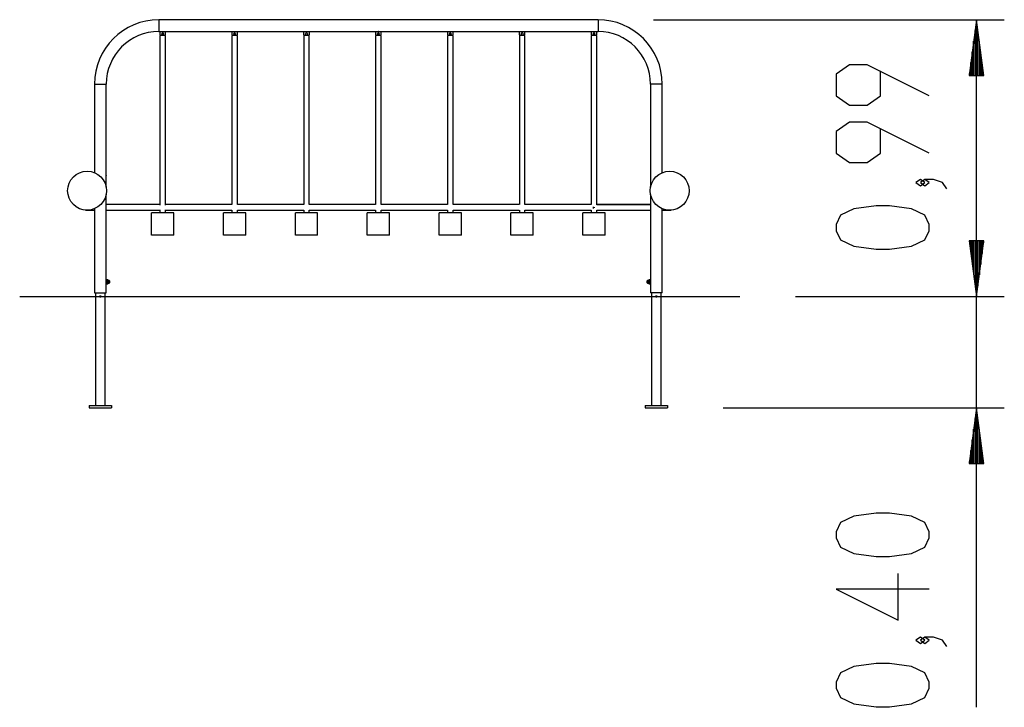
# Model space of a CAD drawing. Units: inches. Extents: x 402.6 to 438.1, y 273 to 321.3.
# Drawn here: x 402.6 to 438.1, y 296.5 to 321.3 of the extents above; entities that cross this region are included whole.
import ezdxf

# ---------------------------------------------------------------- set-up
doc = ezdxf.new("R2010")
doc.units = ezdxf.units.IN
doc.header["$MEASUREMENT"] = 0
doc.layers.add('Ebene 1', color=7, linetype='Continuous')

# ---------------------------------------------------------------- blocks, each defined once
blk = doc.blocks.new('block 2')
at = {"layer": 'Ebene 1', "color": 179, "lineweight": 25, "true_color": 0x1a171b}
for points in [[(407.646, 321.254), (407.646, 321.147), (407.646, 320.935), (407.646, 320.83)], [(423.447, 321.254), (407.646, 321.254)], [(423.447, 321.254), (423.447, 321.147), (423.447, 320.935), (423.447, 320.83)], [(425.447, 321.254), (438.059, 321.254)], [(437.059, 321.254), (436.796, 319.253)], [(437.059, 319.253), (437.059, 321.254)], [(437.059, 319.253), (437.059, 321.254)], [(437.322, 319.253), (437.059, 321.254)], [(437.059, 311.306), (437.059, 321.254)], [(437.008, 319.253), (437.008, 320.868)], [(437.11, 319.253), (437.11, 320.868)], [(407.646, 320.83), (408.986, 320.83)], [(407.691, 320.683), (407.691, 314.59)], [(407.701, 320.829), (407.881, 320.829)], [(407.701, 320.709), (407.701, 320.829)], [(407.876, 320.684), (407.791, 320.68), (407.707, 320.684)], [(407.759, 320.734), (407.759, 320.749)], [(407.824, 320.749), (407.824, 320.734)], [(407.881, 320.829), (407.881, 320.709)], [(407.892, 314.606), (407.892, 320.684)], [(407.892, 314.59), (407.892, 320.683)], [(408.986, 320.83), (408.987, 320.83), (408.988, 320.83), (408.989, 320.83), (408.99, 320.83), (408.991, 320.83), (408.993, 320.83), (408.994, 320.83), (408.995, 320.83), (408.996, 320.83)], [(408.997, 320.83), (408.994, 320.83)], [(408.996, 320.83), (408.998, 320.83), (408.999, 320.83), (409.001, 320.83), (409.003, 320.83), (409.004, 320.83), (409.005, 320.83), (409.006, 320.83), (409.006, 320.83), (409.006, 320.83)], [(409.006, 320.83), (415.537, 320.83)], [(410.276, 320.684), (410.276, 314.606)], [(410.286, 320.709), (410.286, 320.829)], [(410.286, 320.829), (410.466, 320.829)], [(410.461, 320.686), (410.377, 320.682), (410.291, 320.686)], [(410.344, 320.734), (410.344, 320.749)], [(410.409, 320.749), (410.409, 320.734)], [(410.466, 320.829), (410.466, 320.709)], [(410.476, 314.606), (410.476, 320.684)], [(410.476, 314.606), (410.476, 320.684)], [(412.861, 320.684), (412.861, 314.606)], [(412.871, 320.829), (413.052, 320.829)], [(412.871, 320.709), (412.871, 320.829)], [(413.047, 320.686), (412.961, 320.682), (412.876, 320.686)], [(412.929, 320.734), (412.929, 320.749)], [(412.994, 320.749), (412.994, 320.734)], [(413.052, 320.829), (413.052, 320.709)], [(413.061, 314.606), (413.061, 320.684)], [(413.061, 314.606), (413.061, 320.684)], [(415.447, 320.684), (415.447, 314.606)], [(415.456, 320.709), (415.456, 320.829)], [(415.456, 320.829), (415.636, 320.829)], [(415.631, 320.686), (415.546, 320.682), (415.461, 320.686)], [(415.514, 320.734), (415.514, 320.749)], [(415.537, 320.83), (415.537, 320.83), (415.538, 320.83), (415.539, 320.83), (415.54, 320.83), (415.541, 320.83), (415.543, 320.83), (415.544, 320.83), (415.545, 320.83), (415.546, 320.83)], [(415.547, 320.83), (415.544, 320.83)], [(415.546, 320.83), (415.548, 320.83), (415.55, 320.83), (415.551, 320.83), (415.553, 320.83), (415.554, 320.83), (415.555, 320.83), (415.556, 320.83), (415.556, 320.83), (415.556, 320.83)], [(415.556, 320.83), (422.087, 320.83)], [(415.579, 320.749), (415.579, 320.734)], [(415.636, 320.829), (415.636, 320.709)], [(415.646, 314.606), (415.646, 320.684)], [(415.646, 314.606), (415.646, 320.684)], [(418.031, 320.684), (418.031, 314.606)], [(418.041, 320.829), (418.222, 320.829)], [(418.041, 320.709), (418.041, 320.829)], [(418.217, 320.686), (418.132, 320.682), (418.046, 320.686)], [(418.099, 320.734), (418.099, 320.749)], [(418.164, 320.749), (418.164, 320.734)], [(418.222, 320.829), (418.222, 320.709)], [(418.231, 314.606), (418.231, 320.684)], [(418.231, 314.606), (418.231, 320.684)], [(420.617, 320.684), (420.617, 314.606)], [(420.627, 320.829), (420.806, 320.829)], [(420.627, 320.709), (420.627, 320.829)], [(420.802, 320.686), (420.716, 320.682), (420.632, 320.686)], [(420.684, 320.734), (420.684, 320.749)], [(420.749, 320.749), (420.749, 320.734)], [(420.806, 320.829), (420.806, 320.709)], [(420.817, 314.606), (420.817, 320.684)], [(420.817, 314.606), (420.817, 320.684)], [(422.087, 320.83), (422.087, 320.83), (422.088, 320.83), (422.089, 320.83), (422.09, 320.83), (422.091, 320.83), (422.093, 320.83), (422.094, 320.83), (422.096, 320.83), (422.097, 320.83)], [(422.097, 320.83), (422.094, 320.83)], [(422.097, 320.83), (422.098, 320.83), (422.1, 320.83), (422.102, 320.83), (422.103, 320.83), (422.104, 320.83), (422.105, 320.83), (422.106, 320.83), (422.107, 320.83), (422.107, 320.83)], [(422.107, 320.83), (423.447, 320.83)], [(423.201, 320.684), (423.201, 314.606)], [(423.212, 320.709), (423.212, 320.829)], [(423.212, 320.829), (423.392, 320.829)], [(423.387, 320.686), (423.302, 320.682), (423.216, 320.686)], [(423.269, 320.734), (423.269, 320.749)], [(423.334, 320.749), (423.334, 320.734)], [(423.392, 320.829), (423.392, 320.709)], [(423.402, 314.604), (423.402, 320.684)], [(423.402, 314.606), (423.402, 320.683)], [(436.957, 319.253), (436.957, 320.482)], [(437.161, 319.253), (437.161, 320.482)], [(436.907, 319.253), (436.907, 320.096)], [(437.059, 296.538), (437.059, 319.806)], [(437.211, 319.253), (437.211, 320.096)], [(435.359, 318.517), (433.128, 319.633), (432.49, 319.633), (432.012, 319.298), (432.012, 318.517), (432.49, 318.183), (433.128, 318.183), (433.606, 318.517), (433.606, 319.41)], [(436.856, 319.253), (436.856, 319.71)], [(437.262, 319.253), (437.262, 319.71)], [(436.796, 319.253), (437.322, 319.253)], [(436.805, 319.253), (436.805, 319.324)], [(436.805, 319.253), (436.805, 319.324)], [(437.313, 319.253), (437.313, 319.324)], [(437.313, 319.253), (437.313, 319.324)], [(405.335, 318.941), (405.44, 318.941), (405.652, 318.941), (405.758, 318.941)], [(405.335, 318.941), (405.335, 315.755)], [(405.758, 315.706), (405.758, 318.941)], [(425.758, 318.941), (425.653, 318.941), (425.441, 318.941), (425.335, 318.941)], [(425.335, 318.941), (425.335, 315.706)], [(425.758, 315.755), (425.758, 318.941)], [(435.359, 316.455), (433.128, 317.571), (432.49, 317.571), (432.012, 317.236), (432.012, 316.455), (432.49, 316.121), (433.128, 316.121), (433.606, 316.455), (433.606, 317.348)], [(405.758, 315.606), (405.758, 315.607), (405.758, 315.607), (405.758, 315.608), (405.758, 315.61), (405.758, 315.611), (405.757, 315.611), (405.757, 315.612), (405.757, 315.612), (405.757, 315.613), (405.756, 315.615), (405.756, 315.616), (405.756, 315.618), (405.756, 315.619), (405.756, 315.619), (405.755, 315.62), (405.755, 315.621), (405.755, 315.625), (405.754, 315.629), (405.754, 315.631), (405.754, 315.633), (405.754, 315.634), (405.754, 315.635), (405.753, 315.636), (405.753, 315.637), (405.753, 315.642), (405.752, 315.647), (405.752, 315.648), (405.752, 315.649), (405.752, 315.65), (405.752, 315.651), (405.752, 315.654), (405.752, 315.656), (405.752, 315.661), (405.752, 315.666), (405.753, 315.668), (405.753, 315.671), (405.753, 315.673), (405.753, 315.675), (405.754, 315.678), (405.754, 315.68), (405.754, 315.681), (405.754, 315.682), (405.754, 315.683), (405.754, 315.684), (405.755, 315.688), (405.755, 315.692), (405.755, 315.693), (405.756, 315.693), (405.756, 315.694), (405.756, 315.695), (405.756, 315.697), (405.756, 315.698), (405.757, 315.7), (405.758, 315.703), (405.758, 315.703), (405.758, 315.703), (405.758, 315.704), (405.758, 315.704), (405.758, 315.705), (405.758, 315.705), (405.758, 315.706), (405.758, 315.706)], [(405.752, 315.663), (405.752, 315.656)], [(405.752, 315.656), (405.752, 315.653)], [(405.758, 315.238), (405.758, 315.607)], [(425.335, 315.706), (425.335, 315.705), (425.335, 315.705), (425.335, 315.704), (425.335, 315.703), (425.335, 315.703), (425.336, 315.701), (425.336, 315.7), (425.336, 315.7), (425.336, 315.699), (425.336, 315.699), (425.337, 315.698), (425.337, 315.695), (425.338, 315.692), (425.338, 315.691), (425.338, 315.69), (425.338, 315.689), (425.338, 315.688), (425.338, 315.686), (425.339, 315.684), (425.339, 315.68), (425.34, 315.675), (425.34, 315.674), (425.34, 315.673), (425.34, 315.672), (425.34, 315.671), (425.34, 315.669), (425.34, 315.666), (425.34, 315.664), (425.34, 315.661), (425.34, 315.66), (425.34, 315.659), (425.34, 315.658), (425.34, 315.656), (425.34, 315.651), (425.34, 315.647), (425.34, 315.644), (425.34, 315.642), (425.34, 315.639), (425.34, 315.637), (425.339, 315.633), (425.339, 315.629), (425.339, 315.627), (425.338, 315.627), (425.338, 315.626), (425.338, 315.625), (425.338, 315.623), (425.338, 315.621), (425.337, 315.619), (425.337, 315.618), (425.337, 315.617), (425.337, 315.616), (425.337, 315.616), (425.337, 315.615), (425.336, 315.612), (425.335, 315.61), (425.335, 315.61), (425.335, 315.608), (425.335, 315.608), (425.335, 315.608), (425.335, 315.608), (425.335, 315.607), (425.335, 315.607)], [(425.335, 315.606), (425.335, 315.238)], [(435.199, 315.397), (435.04, 315.509), (434.881, 315.397), (435.04, 315.285), (435.199, 315.397), (435.199, 315.397)], [(435.996, 315.174), (435.837, 315.397), (435.518, 315.509), (435.199, 315.509), (435.04, 315.397), (435.199, 315.285), (435.359, 315.397), (435.199, 315.509)], [(405.758, 311.893), (405.758, 314.974)], [(425.335, 314.974), (425.335, 311.893)], [(407.691, 314.606), (405.759, 314.606)], [(410.277, 314.606), (407.892, 314.606)], [(412.861, 314.606), (410.477, 314.606)], [(415.447, 314.606), (413.061, 314.606)], [(418.031, 314.606), (415.646, 314.606)], [(420.616, 314.606), (418.231, 314.606)], [(423.201, 314.606), (420.816, 314.606)], [(423.271, 314.533), (423.271, 314.501), (423.271, 314.47)], [(423.302, 314.512), (423.302, 314.504), (423.302, 314.496)], [(425.335, 314.606), (423.402, 314.606)], [(425.335, 314.604), (423.402, 314.604)], [(435.359, 313.669), (435.359, 313.893), (435.199, 314.227), (434.721, 314.45), (433.925, 314.562), (433.446, 314.562), (432.65, 314.45), (432.172, 314.227), (432.012, 313.893), (432.012, 313.669), (432.172, 313.335), (432.65, 313.111), (433.446, 313), (433.925, 313), (434.721, 313.111), (435.199, 313.335), (435.359, 313.669), (435.359, 313.669)], [(405.015, 314.406), (405.015, 314.407), (405.015, 314.409)], [(405.015, 314.406), (405.335, 314.406)], [(405.045, 314.404), (405.045, 314.405), (405.045, 314.406)], [(405.045, 314.404), (405.335, 314.404)], [(405.335, 314.458), (405.335, 311.431)], [(405.759, 314.406), (407.691, 314.406)], [(405.759, 314.404), (407.691, 314.404)], [(407.391, 313.506), (407.391, 314.306)], [(408.191, 314.306), (407.391, 314.306)], [(407.691, 314.421), (407.691, 314.306)], [(407.892, 314.306), (407.892, 314.421)], [(407.892, 314.306), (407.892, 314.406)], [(407.892, 314.406), (410.277, 314.406)], [(408.191, 313.506), (408.191, 314.306)], [(409.976, 313.506), (409.976, 314.306)], [(410.776, 314.306), (409.976, 314.306)], [(410.276, 314.406), (410.276, 314.306)], [(410.476, 314.306), (410.476, 314.406)], [(410.476, 314.306), (410.476, 314.406)], [(410.477, 314.406), (412.861, 314.406)], [(410.776, 313.506), (410.776, 314.306)], [(413.361, 314.306), (412.562, 314.306)], [(412.562, 313.506), (412.562, 314.306)], [(412.861, 314.406), (412.861, 314.306)], [(413.061, 314.306), (413.061, 314.406)], [(413.061, 314.406), (415.447, 314.406)], [(413.061, 314.306), (413.061, 314.406)], [(413.361, 313.506), (413.361, 314.306)], [(415.146, 313.506), (415.146, 314.306)], [(415.947, 314.306), (415.146, 314.306)], [(415.447, 314.406), (415.447, 314.306)], [(415.646, 314.306), (415.646, 314.406)], [(415.646, 314.306), (415.646, 314.406)], [(415.646, 314.406), (418.031, 314.406)], [(415.947, 313.506), (415.947, 314.306)], [(417.732, 313.506), (417.732, 314.306)], [(418.531, 314.306), (417.732, 314.306)], [(418.031, 314.406), (418.031, 314.306)], [(418.231, 314.306), (418.231, 314.406)], [(418.231, 314.406), (420.616, 314.406)], [(418.231, 314.306), (418.231, 314.406)], [(418.531, 313.506), (418.531, 314.306)], [(421.117, 314.306), (420.316, 314.306)], [(420.316, 313.506), (420.316, 314.306)], [(420.617, 314.406), (420.617, 314.306)], [(420.816, 314.406), (423.201, 314.406)], [(420.817, 314.306), (420.817, 314.406)], [(420.817, 314.306), (420.817, 314.406)], [(421.117, 313.506), (421.117, 314.306)], [(423.702, 314.306), (422.902, 314.306)], [(422.902, 313.506), (422.902, 314.306)], [(423.201, 314.406), (423.201, 314.306)], [(423.402, 314.306), (423.402, 314.404)], [(423.402, 314.404), (425.335, 314.404)], [(423.402, 314.306), (423.402, 314.404)], [(423.702, 313.506), (423.702, 314.306)], [(425.758, 311.431), (425.758, 314.458)], [(425.758, 314.404), (426.048, 314.404)], [(426.048, 314.407), (426.048, 314.405), (426.048, 314.404)], [(426.048, 314.406), (426.078, 314.406)], [(426.078, 314.409), (426.078, 314.407), (426.078, 314.406)], [(408.191, 313.506), (407.391, 313.506)], [(410.776, 313.506), (409.976, 313.506)], [(413.361, 313.506), (412.562, 313.506)], [(415.947, 313.506), (415.146, 313.506)], [(418.531, 313.506), (417.732, 313.506)], [(421.117, 313.506), (420.316, 313.506)], [(423.702, 313.506), (422.902, 313.506)], [(436.796, 313.307), (437.059, 311.306)], [(437.322, 313.307), (436.796, 313.307)], [(436.796, 313.307), (437.059, 311.306)], [(437.322, 313.307), (436.796, 313.307)], [(436.805, 313.307), (436.805, 313.236)], [(436.805, 313.307), (436.805, 313.236)], [(436.805, 313.307), (436.805, 313.236)], [(436.805, 313.307), (436.805, 313.236)], [(436.856, 313.307), (436.856, 312.85)], [(436.856, 313.307), (436.856, 312.85)], [(436.907, 313.307), (436.907, 312.464)], [(436.907, 313.307), (436.907, 312.464)], [(436.957, 313.307), (436.957, 312.078)], [(436.957, 313.307), (436.957, 312.078)], [(437.008, 313.307), (437.008, 311.692)], [(437.008, 313.307), (437.008, 311.692)], [(437.059, 313.307), (437.059, 311.306)], [(437.059, 313.307), (437.059, 311.306)], [(437.059, 311.306), (437.322, 313.307)], [(437.059, 313.307), (437.059, 311.306)], [(437.059, 313.307), (437.059, 311.306)], [(437.059, 311.306), (437.322, 313.307)], [(437.11, 313.307), (437.11, 311.692)], [(437.11, 313.307), (437.11, 311.692)], [(437.161, 313.307), (437.161, 312.078)], [(437.161, 313.307), (437.161, 312.078)], [(437.211, 313.307), (437.211, 312.464)], [(437.211, 313.307), (437.211, 312.464)], [(437.262, 313.307), (437.262, 312.85)], [(437.262, 313.307), (437.262, 312.85)], [(437.313, 313.307), (437.313, 313.236)], [(437.313, 313.307), (437.313, 313.236)], [(437.313, 313.307), (437.313, 313.236)], [(437.313, 313.307), (437.313, 313.236)], [(405.756, 311.791), (405.756, 311.793), (405.756, 311.793), (405.756, 311.794), (405.755, 311.795), (405.755, 311.796), (405.755, 311.8), (405.754, 311.804), (405.754, 311.805), (405.754, 311.807), (405.754, 311.809), (405.754, 311.81), (405.753, 311.811), (405.753, 311.812), (405.753, 311.817), (405.752, 311.822), (405.752, 311.823), (405.752, 311.824), (405.752, 311.825), (405.752, 311.826), (405.752, 311.829), (405.752, 311.831), (405.752, 311.836), (405.752, 311.841), (405.753, 311.843), (405.753, 311.846), (405.753, 311.848), (405.753, 311.851), (405.754, 311.853), (405.754, 311.855), (405.754, 311.856), (405.754, 311.857), (405.754, 311.858), (405.754, 311.859), (405.755, 311.863), (405.755, 311.867), (405.755, 311.868), (405.756, 311.868), (405.756, 311.869), (405.756, 311.87), (405.756, 311.871)], [(405.759, 311.874), (405.757, 311.874)], [(405.757, 311.789), (405.759, 311.789)], [(405.758, 311.431), (405.758, 311.77)], [(405.764, 311.873), (405.761, 311.881), (405.76, 311.888), (405.761, 311.895), (405.764, 311.902)], [(405.764, 311.803), (405.761, 311.817), (405.76, 311.831), (405.761, 311.846), (405.764, 311.86)], [(405.764, 311.761), (405.761, 311.768), (405.76, 311.775), (405.761, 311.782), (405.764, 311.789)], [(405.764, 311.902), (405.764, 311.902)], [(405.819, 311.902), (405.764, 311.902)], [(405.764, 311.902), (405.819, 311.902)], [(405.764, 311.873), (405.764, 311.867), (405.764, 311.86)], [(405.764, 311.873), (405.819, 311.873)], [(405.764, 311.86), (405.819, 311.86)], [(405.764, 311.803), (405.764, 311.796), (405.764, 311.789)], [(405.764, 311.803), (405.819, 311.803)], [(405.764, 311.789), (405.819, 311.789)], [(405.764, 311.761), (405.819, 311.761)], [(405.764, 311.76), (405.819, 311.76)], [(405.819, 311.902), (405.821, 311.895), (405.822, 311.888), (405.821, 311.881), (405.819, 311.873)], [(405.819, 311.902), (405.819, 311.902)], [(405.819, 311.873), (405.819, 311.867), (405.819, 311.86)], [(405.819, 311.86), (405.821, 311.846), (405.822, 311.831), (405.821, 311.817), (405.819, 311.803)], [(405.819, 311.803), (405.819, 311.796), (405.819, 311.789)], [(405.819, 311.789), (405.821, 311.782), (405.822, 311.775), (405.821, 311.768), (405.819, 311.761)], [(405.869, 311.874), (405.823, 311.874)], [(405.823, 311.789), (405.869, 311.789)], [(405.869, 311.874), (405.869, 311.831), (405.869, 311.789)], [(405.879, 311.864), (405.869, 311.874)], [(405.869, 311.789), (405.879, 311.799)], [(405.877, 311.861), (405.878, 311.859), (405.879, 311.857)], [(405.879, 311.861), (405.878, 311.861), (405.877, 311.861)], [(405.879, 311.835), (405.878, 311.833), (405.877, 311.831)], [(405.877, 311.831), (405.878, 311.829), (405.879, 311.827)], [(405.879, 311.805), (405.878, 311.803), (405.877, 311.801)], [(405.877, 311.801), (405.878, 311.801), (405.879, 311.801)], [(405.879, 311.864), (405.879, 311.863), (405.879, 311.861)], [(405.879, 311.857), (405.879, 311.848), (405.879, 311.835)], [(405.879, 311.827), (405.879, 311.815), (405.879, 311.805)], [(405.879, 311.801), (405.879, 311.799), (405.879, 311.799)], [(425.224, 311.874), (425.214, 311.864)], [(425.214, 311.861), (425.214, 311.863), (425.214, 311.864)], [(425.216, 311.861), (425.215, 311.861), (425.214, 311.861)], [(425.214, 311.857), (425.215, 311.859), (425.216, 311.861)], [(425.214, 311.835), (425.214, 311.848), (425.214, 311.857)], [(425.216, 311.831), (425.215, 311.833), (425.214, 311.835)], [(425.214, 311.827), (425.215, 311.829), (425.216, 311.831)], [(425.214, 311.805), (425.214, 311.815), (425.214, 311.827)], [(425.216, 311.801), (425.215, 311.803), (425.214, 311.805)], [(425.214, 311.801), (425.215, 311.801), (425.216, 311.801)], [(425.214, 311.799), (425.214, 311.799), (425.214, 311.801)], [(425.214, 311.799), (425.224, 311.789)], [(425.224, 311.831), (425.224, 311.862), (425.224, 311.874)], [(425.269, 311.874), (425.224, 311.874)], [(425.224, 311.789), (425.224, 311.801), (425.224, 311.831)], [(425.224, 311.789), (425.269, 311.789)], [(425.274, 311.873), (425.272, 311.881), (425.271, 311.888), (425.272, 311.895), (425.274, 311.902)], [(425.274, 311.803), (425.272, 311.817), (425.271, 311.831), (425.272, 311.846), (425.274, 311.86)], [(425.274, 311.761), (425.272, 311.768), (425.271, 311.775), (425.272, 311.782), (425.274, 311.789)], [(425.274, 311.902), (425.274, 311.902)], [(425.329, 311.902), (425.274, 311.902)], [(425.274, 311.902), (425.329, 311.902)], [(425.274, 311.873), (425.274, 311.867), (425.274, 311.86)], [(425.274, 311.873), (425.329, 311.873)], [(425.274, 311.86), (425.329, 311.86)], [(425.274, 311.803), (425.274, 311.796), (425.274, 311.789)], [(425.274, 311.803), (425.329, 311.803)], [(425.274, 311.789), (425.329, 311.789)], [(425.274, 311.761), (425.329, 311.761)], [(425.274, 311.76), (425.329, 311.76)], [(425.329, 311.902), (425.333, 311.895), (425.333, 311.888), (425.333, 311.881), (425.329, 311.873)], [(425.329, 311.902), (425.329, 311.902)], [(425.329, 311.873), (425.329, 311.867), (425.329, 311.86)], [(425.329, 311.86), (425.333, 311.846), (425.333, 311.831), (425.333, 311.817), (425.329, 311.803)], [(425.329, 311.803), (425.329, 311.796), (425.329, 311.789)], [(425.329, 311.789), (425.333, 311.782), (425.333, 311.775), (425.333, 311.768), (425.329, 311.761)], [(425.336, 311.874), (425.335, 311.874)], [(425.335, 311.831), (425.335, 311.802), (425.335, 311.78)], [(425.335, 311.789), (425.336, 311.789)], [(425.335, 311.77), (425.335, 311.431)], [(425.337, 311.872), (425.338, 311.867), (425.338, 311.866), (425.338, 311.865), (425.338, 311.864), (425.338, 311.863), (425.338, 311.861), (425.339, 311.859), (425.339, 311.855), (425.34, 311.851), (425.34, 311.85), (425.34, 311.848), (425.34, 311.847), (425.34, 311.846), (425.34, 311.843), (425.34, 311.841), (425.34, 311.839), (425.34, 311.837), (425.34, 311.835), (425.34, 311.834), (425.34, 311.833), (425.34, 311.831), (425.34, 311.827), (425.34, 311.822), (425.34, 311.819), (425.34, 311.817), (425.34, 311.815), (425.34, 311.812), (425.339, 311.808), (425.339, 311.804), (425.339, 311.803), (425.338, 311.801), (425.338, 311.8), (425.338, 311.8), (425.338, 311.798), (425.338, 311.796), (425.337, 311.795), (425.337, 311.793), (425.337, 311.792), (425.337, 311.791)], [(402.646, 311.306), (428.546, 311.306)], [(405.335, 311.431), (405.44, 311.431), (405.652, 311.431), (405.758, 311.431)], [(405.371, 311.431), (405.371, 307.387)], [(405.522, 311.306), (405.522, 311.311), (405.523, 311.315), (405.525, 311.319), (405.527, 311.322), (405.53, 311.325), (405.533, 311.327), (405.537, 311.329), (405.541, 311.331), (405.545, 311.331), (405.549, 311.331), (405.553, 311.33), (405.557, 311.329), (405.561, 311.327), (405.564, 311.324), (405.567, 311.321), (405.569, 311.317), (405.57, 311.313), (405.571, 311.309), (405.571, 311.305), (405.571, 311.301), (405.57, 311.297), (405.568, 311.293), (405.565, 311.29), (405.562, 311.287), (405.559, 311.284), (405.555, 311.283), (405.551, 311.282), (405.546, 311.281), (405.542, 311.282), (405.539, 311.283), (405.535, 311.284), (405.531, 311.287), (405.528, 311.29), (405.525, 311.293), (405.523, 311.297), (405.522, 311.301), (405.522, 311.303), (405.522, 311.306), (405.522, 311.306)], [(405.721, 307.387), (405.721, 311.431)], [(405.721, 307.387), (405.721, 311.431)], [(425.758, 311.431), (425.653, 311.431), (425.441, 311.431), (425.335, 311.431)], [(425.371, 311.431), (425.371, 307.387)], [(425.522, 311.306), (425.522, 311.311), (425.523, 311.315), (425.525, 311.319), (425.527, 311.322), (425.53, 311.325), (425.533, 311.327), (425.537, 311.329), (425.541, 311.331), (425.545, 311.331), (425.549, 311.331), (425.553, 311.33), (425.557, 311.329), (425.561, 311.327), (425.564, 311.324), (425.567, 311.321), (425.569, 311.317), (425.571, 311.313), (425.572, 311.309), (425.572, 311.305), (425.571, 311.301), (425.57, 311.297), (425.568, 311.293), (425.565, 311.29), (425.562, 311.287), (425.559, 311.284), (425.555, 311.283), (425.551, 311.282), (425.547, 311.281), (425.543, 311.282), (425.539, 311.283), (425.535, 311.284), (425.531, 311.287), (425.528, 311.29), (425.525, 311.293), (425.523, 311.297), (425.522, 311.301), (425.522, 311.303), (425.522, 311.306), (425.522, 311.306)], [(425.721, 307.387), (425.721, 311.431)], [(425.721, 307.387), (425.721, 311.431)], [(430.547, 311.306), (438.059, 311.306)], [(430.547, 311.306), (438.059, 311.306)], [(405.147, 307.386), (405.946, 307.386)], [(405.147, 307.386), (405.147, 307.306)], [(405.946, 307.386), (405.946, 307.306)], [(405.946, 307.386), (405.946, 307.306)], [(425.147, 307.386), (425.147, 307.306)], [(425.147, 307.386), (425.946, 307.386)], [(425.946, 307.386), (425.946, 307.306)], [(425.946, 307.386), (425.946, 307.306)], [(405.147, 307.306), (405.946, 307.306)], [(425.147, 307.306), (425.946, 307.306)], [(427.947, 307.306), (438.059, 307.306)], [(437.059, 307.306), (436.796, 305.306)], [(437.059, 305.306), (437.059, 307.306)], [(437.059, 305.306), (437.059, 307.306)], [(437.322, 305.306), (437.059, 307.306)], [(437.008, 305.306), (437.008, 306.92)], [(437.11, 305.306), (437.11, 306.92)], [(436.957, 305.306), (436.957, 306.535)], [(437.161, 305.306), (437.161, 306.535)], [(436.907, 305.306), (436.907, 306.149)], [(437.211, 305.306), (437.211, 306.149)], [(436.856, 305.306), (436.856, 305.763)], [(437.262, 305.306), (437.262, 305.763)], [(436.796, 305.306), (437.322, 305.306)], [(436.805, 305.306), (436.805, 305.377)], [(436.805, 305.306), (436.805, 305.377)], [(437.313, 305.306), (437.313, 305.377)], [(437.313, 305.306), (437.313, 305.377)], [(435.359, 302.625), (435.359, 302.849), (435.199, 303.183), (434.721, 303.406), (433.925, 303.518), (433.446, 303.518), (432.65, 303.406), (432.172, 303.183), (432.012, 302.849), (432.012, 302.625), (432.172, 302.291), (432.65, 302.068), (433.446, 301.956), (433.925, 301.956), (434.721, 302.068), (435.199, 302.291), (435.359, 302.625), (435.359, 302.625)], [(435.359, 300.786), (432.012, 300.786), (434.244, 299.671), (434.244, 301.344)], [(435.199, 298.947), (435.04, 299.059), (434.881, 298.947), (435.04, 298.836), (435.199, 298.947), (435.199, 298.947)], [(435.996, 298.724), (435.837, 298.947), (435.518, 299.059), (435.199, 299.059), (435.04, 298.947), (435.199, 298.836), (435.359, 298.947), (435.199, 299.059)], [(435.359, 297.22), (435.359, 297.443), (435.199, 297.777), (434.721, 298.001), (433.925, 298.112), (433.446, 298.112), (432.65, 298.001), (432.172, 297.777), (432.012, 297.443), (432.012, 297.22), (432.172, 296.885), (432.65, 296.662), (433.446, 296.55), (433.925, 296.55), (434.721, 296.662), (435.199, 296.885), (435.359, 297.22), (435.359, 297.22)]]:
    blk.add_lwpolyline(points, dxfattribs=at)
for points in [[(407.646, 321.253), (406.378, 321.253), (405.335, 320.21), (405.335, 318.941)], [(425.758, 318.941), (425.758, 320.21), (424.715, 321.253), (423.447, 321.253)], [(407.646, 320.83), (406.611, 320.83), (405.758, 319.977), (405.758, 318.941)], [(407.701, 320.709), (407.701, 320.7), (407.703, 320.691), (407.708, 320.683)], [(407.875, 320.683), (407.879, 320.691), (407.881, 320.7), (407.881, 320.709)], [(410.286, 320.709), (410.286, 320.7), (410.289, 320.691), (410.292, 320.683)], [(410.46, 320.683), (410.464, 320.691), (410.466, 320.7), (410.466, 320.709)], [(412.871, 320.709), (412.871, 320.7), (412.873, 320.691), (412.877, 320.683)], [(413.045, 320.683), (413.05, 320.691), (413.052, 320.7), (413.052, 320.709)], [(415.456, 320.709), (415.456, 320.7), (415.459, 320.691), (415.462, 320.683)], [(415.63, 320.683), (415.634, 320.691), (415.636, 320.7), (415.636, 320.709)], [(418.041, 320.709), (418.041, 320.7), (418.043, 320.691), (418.047, 320.683)], [(418.215, 320.683), (418.219, 320.691), (418.222, 320.7), (418.222, 320.709)], [(420.627, 320.709), (420.627, 320.7), (420.629, 320.691), (420.633, 320.683)], [(420.8, 320.683), (420.804, 320.691), (420.806, 320.7), (420.806, 320.709)], [(423.212, 320.709), (423.212, 320.7), (423.213, 320.692), (423.217, 320.684)], [(423.386, 320.684), (423.389, 320.692), (423.392, 320.7), (423.392, 320.709)], [(425.335, 318.941), (425.335, 319.977), (424.482, 320.83), (423.447, 320.83)], [(405.764, 311.902), (405.761, 311.9), (405.76, 311.896), (405.759, 311.893)], [(405.759, 311.769), (405.76, 311.766), (405.761, 311.763), (405.764, 311.76)], [(405.823, 311.893), (405.822, 311.896), (405.821, 311.9), (405.819, 311.902)], [(405.819, 311.76), (405.821, 311.763), (405.822, 311.766), (405.823, 311.769)], [(425.274, 311.902), (425.272, 311.9), (425.271, 311.896), (425.269, 311.893)], [(425.269, 311.769), (425.271, 311.766), (425.272, 311.763), (425.274, 311.76)], [(425.335, 311.893), (425.333, 311.896), (425.331, 311.9), (425.329, 311.902)], [(425.329, 311.76), (425.331, 311.763), (425.333, 311.766), (425.335, 311.769)]]:
    blk.add_open_spline(points, degree=3, dxfattribs=at)
for points, knots in [([(407.824, 320.749), (407.824, 320.767), (407.809, 320.781), (407.791, 320.781), (407.774, 320.781), (407.759, 320.767), (407.759, 320.749)], [0, 0, 0, 0, 1, 1, 1, 2, 2, 2, 2]), ([(407.759, 320.734), (407.759, 320.716), (407.773, 320.702), (407.791, 320.702), (407.809, 320.702), (407.824, 320.716), (407.824, 320.734)], [0, 0, 0, 0, 1, 1, 1, 2, 2, 2, 2]), ([(410.409, 320.749), (410.409, 320.767), (410.394, 320.781), (410.377, 320.781), (410.358, 320.781), (410.344, 320.767), (410.344, 320.749)], [0, 0, 0, 0, 1, 1, 1, 2, 2, 2, 2]), ([(410.344, 320.734), (410.344, 320.716), (410.358, 320.702), (410.377, 320.702), (410.394, 320.702), (410.409, 320.716), (410.409, 320.734)], [0, 0, 0, 0, 1, 1, 1, 2, 2, 2, 2]), ([(412.994, 320.749), (412.994, 320.767), (412.979, 320.781), (412.961, 320.781), (412.944, 320.781), (412.929, 320.767), (412.929, 320.749)], [0, 0, 0, 0, 1, 1, 1, 2, 2, 2, 2]), ([(412.929, 320.734), (412.929, 320.716), (412.944, 320.702), (412.961, 320.702), (412.979, 320.702), (412.994, 320.716), (412.994, 320.734)], [0, 0, 0, 0, 1, 1, 1, 2, 2, 2, 2]), ([(415.579, 320.749), (415.579, 320.767), (415.564, 320.781), (415.546, 320.781), (415.528, 320.781), (415.514, 320.767), (415.514, 320.749)], [0, 0, 0, 0, 1, 1, 1, 2, 2, 2, 2]), ([(415.514, 320.734), (415.514, 320.716), (415.528, 320.702), (415.546, 320.702), (415.564, 320.702), (415.579, 320.716), (415.579, 320.734)], [0, 0, 0, 0, 1, 1, 1, 2, 2, 2, 2]), ([(418.164, 320.749), (418.164, 320.767), (418.149, 320.781), (418.132, 320.781), (418.113, 320.781), (418.099, 320.767), (418.099, 320.749)], [0, 0, 0, 0, 1, 1, 1, 2, 2, 2, 2]), ([(418.099, 320.734), (418.099, 320.716), (418.113, 320.702), (418.132, 320.702), (418.149, 320.702), (418.164, 320.716), (418.164, 320.734)], [0, 0, 0, 0, 1, 1, 1, 2, 2, 2, 2]), ([(420.749, 320.749), (420.749, 320.767), (420.735, 320.781), (420.716, 320.781), (420.699, 320.781), (420.684, 320.767), (420.684, 320.749)], [0, 0, 0, 0, 1, 1, 1, 2, 2, 2, 2]), ([(420.684, 320.734), (420.684, 320.716), (420.699, 320.702), (420.716, 320.702), (420.735, 320.702), (420.749, 320.716), (420.749, 320.734)], [0, 0, 0, 0, 1, 1, 1, 2, 2, 2, 2]), ([(423.334, 320.749), (423.334, 320.767), (423.319, 320.781), (423.302, 320.781), (423.284, 320.781), (423.269, 320.767), (423.269, 320.749)], [0, 0, 0, 0, 1, 1, 1, 2, 2, 2, 2]), ([(423.269, 320.734), (423.269, 320.716), (423.284, 320.702), (423.302, 320.702), (423.319, 320.702), (423.334, 320.716), (423.334, 320.734)], [0, 0, 0, 0, 1, 1, 1, 2, 2, 2, 2]), ([(405.771, 315.106), (405.771, 315.493), (405.457, 315.806), (405.071, 315.806), (404.685, 315.806), (404.371, 315.493), (404.371, 315.106), (404.371, 314.72), (404.685, 314.406), (405.071, 314.406), (405.455, 314.406), (405.771, 314.722), (405.771, 315.106), (405.771, 315.106), (405.771, 315.106), (405.771, 315.106)], [0, 0, 0, 0, 1, 1, 1, 2, 2, 2, 3, 3, 3, 4, 4, 4, 5, 5, 5, 5]), ([(425.322, 315.106), (425.322, 314.72), (425.636, 314.406), (426.022, 314.406), (426.408, 314.406), (426.722, 314.72), (426.722, 315.106), (426.722, 315.493), (426.408, 315.806), (426.022, 315.806), (425.638, 315.806), (425.322, 315.49), (425.322, 315.106), (425.322, 315.106), (425.322, 315.106), (425.322, 315.106)], [0, 0, 0, 0, 1, 1, 1, 2, 2, 2, 3, 3, 3, 4, 4, 4, 5, 5, 5, 5])]:
    blk.add_open_spline(points, degree=3, knots=knots, dxfattribs=at)

msp = doc.modelspace()

# ---------------------------------------------------------------- block references
at = {"layer": 'Ebene 1'}
msp.add_blockref('block 2', (0, 0), dxfattribs=at)

doc.saveas('drawing.dxf')
